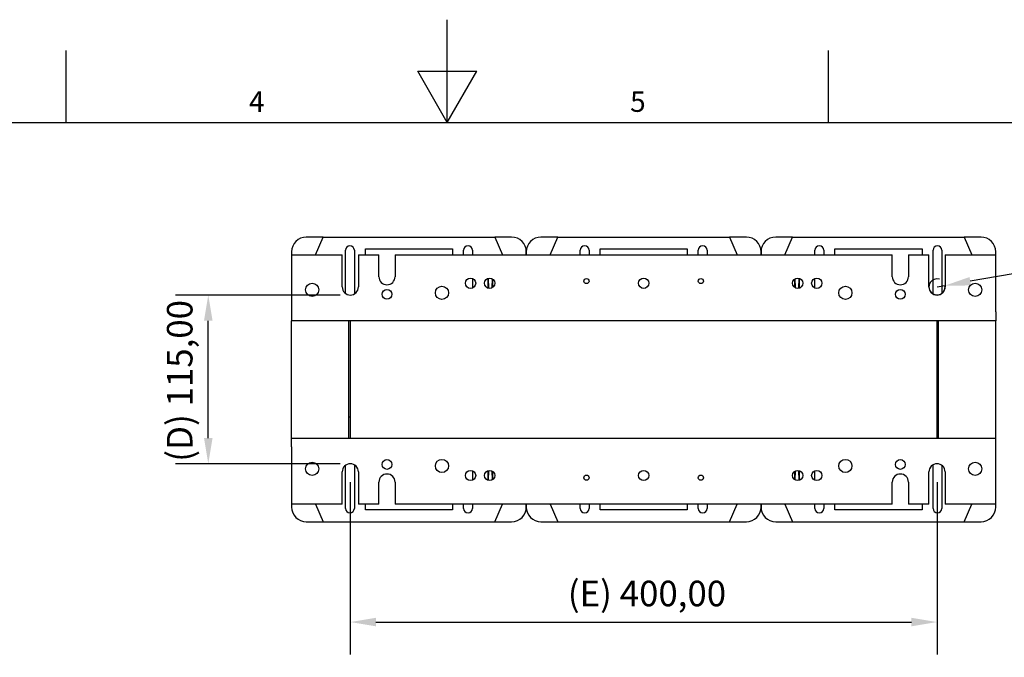
# Model space of a CAD drawing. Units: millimetres. Extents: x 0 to 2079, y 0 to 1470.
# Drawn here: x 748 to 1419, y 1035 to 1470 of the extents above; entities that cross this region are included whole.
import ezdxf

# ---------------------------------------------------------------- set-up
doc = ezdxf.new("R2010")
doc.units = ezdxf.units.MM
doc.header["$LTSCALE"] = 7
doc.layers.add('Dimensions(ISO)', color=156, linetype='Continuous', lineweight=18, true_color=0x004080)
doc.layers.add('Symbols(ISO)', color=156, linetype='Continuous', lineweight=18, true_color=0x004080)
doc.layers.add('Geometría del boceto(ISO)', color=7, linetype='Continuous', lineweight=25)
doc.layers.add('Visible Edges(ISO)', color=7, linetype='Continuous', lineweight=25)
doc.styles.get("Standard").update_dxf_attribs({"font": 'arial.ttf'})
doc.styles.add('Texto notas y aclaraciones (ISO)', font='arial.ttf')
doc.dimstyles.new('Cotas normal (ISO) Medianas', dxfattribs={"dimscale": 7, "dimtxt": 2.5, "dimasz": 2.5, "dimexe": 3.175, "dimexo": 1, "dimgap": 0.762, "dimtad": 1, "dimrnd": 1e-08, "dimzin": 0, "dimtxsty": 'Standard', "dimcen": 0.09, "dimdle": 10, "dimclrd": 156, "dimclre": 156, "dimclrt": 156, "dimazin": 0, "dimtfac": 0.8, "dimtmove": 0, "dimatfit": 3, "dimfxl": 1, "dimtolj": 1, "dimtzin": 0, "dimlwd": 25, "dimlwe": 25, "dimarcsym": 0})

# ---------------------------------------------------------------- blocks, each defined once
blk = doc.blocks.new('Marcos MARCO POLYLUX')
at = {"layer": 'Geometría del boceto(ISO)'}
for p, q in [((148.5, 200), (148.5, 210)), ((111.375, 200), (111.375, 207)), ((185.625, 200), (185.625, 207)), ((145.613, 205), (151.387, 205)), ((148.5, 200), (145.613, 205)), ((148.5, 200), (151.387, 205)), ((10, 200), (287, 200))]:
    blk.add_line(p, q, dxfattribs=at)
at = {"layer": 'Symbols(ISO)', "color": 156, "true_color": 0x004080, "char_height": 2, "attachment_point": 8, "style": 'Texto notas y aclaraciones (ISO)'}
for s, insert in [('4', (129.938, 200.4)), ('5', (167.062, 200.4))]:
    blk.add_mtext(s, dxfattribs=dict(at, insert=insert))
blk = doc.blocks.new('*D11')
at = {"layer": 'Defpoints', "color": 0, "linetype": 'Continuous', "transparency": 16777216}
for p in [(973.36, 1161.83), (1373.36, 1161.83), (1373.36, 1059.42)]:
    blk.add_point(p, dxfattribs=at)
at = {"layer": 'Dimensions(ISO)', "color": 156, "linetype": 'Continuous', "lineweight": 25, "true_color": 0x004080, "transparency": 16777216}
for p, q in [((973.36, 1154.83), (973.36, 1037.2)), ((1373.36, 1154.83), (1373.36, 1037.2)), ((990.86, 1059.42), (1355.86, 1059.42))]:
    blk.add_line(p, q, dxfattribs=at)
at = {"layer": 'Dimensions(ISO)', "color": 156, "linetype": 'Continuous', "true_color": 0x004080, "transparency": 16777216}
for points in [[(990.86, 1062.34), (990.86, 1056.51), (973.36, 1059.42)], [(1355.86, 1062.34), (1355.86, 1056.51), (1373.36, 1059.42)]]:
    blk.add_solid(points, dxfattribs=at)
at = {"layer": 'Dimensions(ISO)', "color": 156, "linetype": 'Continuous', "lineweight": 25, "true_color": 0x004080, "transparency": 16777216, "insert": (1121.66, 1087.58), "char_height": 17.5, "attachment_point": 1}
blk.add_mtext('\\A1;\\fArial|b0|i0;\\H17.4112;(E) 400,00', dxfattribs=at)
blk = doc.blocks.new('*D12')
at = {"layer": 'Defpoints', "color": 0, "linetype": 'Continuous', "transparency": 16777216}
for p in [(876.53, 1282.33), (973.36, 1282.33), (973.36, 1167.33)]:
    blk.add_point(p, dxfattribs=at)
at = {"layer": 'Dimensions(ISO)', "color": 156, "linetype": 'Continuous', "lineweight": 25, "true_color": 0x004080, "transparency": 16777216}
for p, q in [((966.36, 1282.33), (854.3, 1282.33)), ((876.53, 1184.83), (876.53, 1264.83)), ((966.36, 1167.33), (854.3, 1167.33))]:
    blk.add_line(p, q, dxfattribs=at)
at = {"layer": 'Dimensions(ISO)', "color": 156, "linetype": 'Continuous', "true_color": 0x004080, "transparency": 16777216}
for points in [[(873.61, 1264.83), (879.44, 1264.83), (876.53, 1282.33)], [(873.61, 1184.83), (879.44, 1184.83), (876.53, 1167.33)]]:
    blk.add_solid(points, dxfattribs=at)
at = {"layer": 'Dimensions(ISO)', "color": 156, "linetype": 'Continuous', "lineweight": 25, "true_color": 0x004080, "transparency": 16777216, "insert": (848.37, 1168.69), "char_height": 17.5, "attachment_point": 1, "rotation": 90}
blk.add_mtext('\\A1;\\fArial|b0|i0;\\H17.4112;(D) 115,00', dxfattribs=at)
blk = doc.blocks.new('*D13')
at = {"layer": 'Defpoints', "color": 0, "linetype": 'Continuous', "transparency": 16777216}
for p in [(1373.36, 1287.83), (1378.78, 1288.76)]:
    blk.add_point(p, dxfattribs=at)
at = {"layer": 'Dimensions(ISO)', "color": 156, "linetype": 'Continuous', "lineweight": 25, "true_color": 0x004080, "transparency": 16777216}
for p, q in [((1539.81, 1316.37), (1396.03, 1291.72)), ((1373.36, 1287.83), (1378.78, 1288.76))]:
    blk.add_line(p, q, dxfattribs=at)
blk.add_arc((1373.36, 1287.83), 5.5, 72.9219, 9.72948, dxfattribs=at)
at = {"layer": 'Dimensions(ISO)', "color": 156, "linetype": 'Continuous', "true_color": 0x004080, "transparency": 16777216}
blk.add_solid([(1395.54, 1294.59), (1396.52, 1288.84), (1378.78, 1288.76)], dxfattribs=at)
at = {"layer": 'Dimensions(ISO)', "color": 156, "linetype": 'Continuous', "lineweight": 25, "true_color": 0x004080, "transparency": 16777216, "insert": (1443.49, 1331.98), "char_height": 17.5, "attachment_point": 1, "rotation": 9.72948}
blk.add_mtext('\\A1; \\fAIGDT|b0|i0;\\H17.5000;n\\fArial|b0|i0;\\H17.5000;11,00', dxfattribs=at)

msp = doc.modelspace()

# ---------------------------------------------------------------- linework, layer by layer
at = {"layer": 'Visible Edges(ISO)'}
for p, q in [((954.859, 1321.828), (943.359, 1321.828)), ((949.594, 1309.828), (954.859, 1321.828)), ((954.859, 1321.828), (1071.859, 1321.828)), ((1083.359, 1321.828), (1071.859, 1321.828)), ((1071.859, 1321.828), (1077.124, 1309.828)), ((1114.859, 1321.828), (1103.359, 1321.828)), ((1109.594, 1309.828), (1114.859, 1321.828)), ((1114.859, 1321.828), (1231.859, 1321.828)), ((1243.359, 1321.828), (1231.859, 1321.828)), ((1231.859, 1321.828), (1237.124, 1309.828)), ((1274.859, 1321.828), (1263.359, 1321.828)), ((1269.594, 1309.828), (1274.859, 1321.828)), ((1274.859, 1321.828), (1391.859, 1321.828)), ((1403.359, 1321.828), (1391.859, 1321.828)), ((1391.859, 1321.828), (1397.124, 1309.828)), ((933.359, 1311.828), (933.359, 1309.828)), ((933.359, 1309.828), (967.859, 1309.828)), ((933.359, 1309.828), (933.359, 1270.828)), ((967.859, 1287.828), (967.859, 1309.828)), ((970.109, 1283.391), (970.109, 1312.828)), ((976.109, 1312.828), (976.109, 1283.065)), ((978.859, 1309.828), (992.859, 1309.828)), ((978.859, 1309.828), (978.859, 1287.828)), ((983.609, 1309.828), (983.609, 1313.828)), ((983.609, 1313.828), (1043.109, 1313.828)), ((992.859, 1294.828), (992.859, 1309.828)), ((1003.859, 1309.828), (1003.859, 1294.828)), ((1003.859, 1309.828), (1342.859, 1309.828)), ((1043.109, 1313.828), (1043.109, 1309.828)), ((1050.609, 1309.828), (1050.609, 1312.828)), ((1056.609, 1312.828), (1056.609, 1309.828)), ((1093.359, 1311.828), (1093.359, 1309.828)), ((1093.359, 1309.828), (1093.359, 1311.828)), ((1130.109, 1309.828), (1130.109, 1312.828)), ((1136.109, 1312.828), (1136.109, 1309.828)), ((1143.609, 1309.828), (1143.609, 1313.828)), ((1143.609, 1313.828), (1203.109, 1313.828)), ((1203.109, 1313.828), (1203.109, 1309.828)), ((1210.609, 1309.828), (1210.609, 1312.828)), ((1216.609, 1312.828), (1216.609, 1309.828)), ((1253.359, 1309.828), (1253.359, 1311.828)), ((1253.359, 1311.828), (1253.359, 1309.828)), ((1290.109, 1309.828), (1290.109, 1312.828)), ((1296.109, 1312.828), (1296.109, 1309.828)), ((1303.609, 1309.828), (1303.609, 1313.828)), ((1303.609, 1313.828), (1363.109, 1313.828)), ((1342.859, 1294.828), (1342.859, 1309.828)), ((1353.859, 1309.828), (1353.859, 1294.828)), ((1353.859, 1309.828), (1367.859, 1309.828)), ((1363.109, 1313.828), (1363.109, 1309.828)), ((1367.859, 1287.828), (1367.859, 1309.828)), ((1370.609, 1283.065), (1370.609, 1312.828)), ((1376.609, 1312.828), (1376.609, 1283.391)), ((1378.859, 1309.828), (1413.359, 1309.828)), ((1378.859, 1309.828), (1378.859, 1287.828)), ((1413.359, 1309.828), (1413.359, 1311.828)), ((1413.359, 1270.828), (1413.359, 1309.828)), ((1056.609, 1293.598), (1056.609, 1287.059)), ((1067.359, 1286.974), (1067.359, 1293.683)), ((1067.812, 1286.871), (1067.676, 1293.761)), ((1070.035, 1293.401), (1069.912, 1287.192)), ((1070.359, 1293.201), (1070.359, 1287.456)), ((1276.359, 1287.456), (1276.359, 1293.201)), ((1276.806, 1287.192), (1276.683, 1293.401)), ((1279.042, 1293.761), (1278.906, 1286.871)), ((1279.359, 1293.683), (1279.359, 1286.974)), ((1290.109, 1287.059), (1290.109, 1293.598)), ((933.359, 1270.828), (933.359, 1264.828)), ((1413.359, 1270.828), (1413.359, 1264.828)), ((1413.359, 1264.828), (933.359, 1264.828)), ((933.359, 1184.828), (933.359, 1264.828)), ((972.359, 1184.828), (972.359, 1264.828)), ((973.359, 1264.828), (973.359, 1184.828)), ((1373.359, 1184.828), (1373.359, 1264.828)), ((1374.359, 1184.828), (1374.359, 1264.828)), ((1413.359, 1184.828), (1413.359, 1264.828)), ((933.359, 1178.828), (933.359, 1184.828)), ((933.359, 1184.828), (1413.359, 1184.828)), ((1413.359, 1178.828), (1413.359, 1184.828)), ((933.359, 1178.828), (933.359, 1139.828)), ((1413.359, 1139.828), (1413.359, 1178.828)), ((967.859, 1139.828), (967.859, 1161.828)), ((970.109, 1136.828), (970.109, 1166.266)), ((976.109, 1166.592), (976.109, 1136.828)), ((978.859, 1161.828), (978.859, 1139.828)), ((1056.609, 1162.598), (1056.609, 1156.059)), ((1067.359, 1155.974), (1067.359, 1162.683)), ((1067.676, 1155.896), (1067.812, 1162.785)), ((1069.912, 1162.465), (1070.035, 1156.256)), ((1070.359, 1162.201), (1070.359, 1156.456)), ((1276.359, 1156.456), (1276.359, 1162.201)), ((1276.683, 1156.256), (1276.806, 1162.465)), ((1278.906, 1162.785), (1279.042, 1155.896)), ((1279.359, 1162.683), (1279.359, 1155.974)), ((1290.109, 1156.059), (1290.109, 1162.598)), ((1367.859, 1139.828), (1367.859, 1161.828)), ((1370.609, 1136.828), (1370.609, 1166.592)), ((1376.609, 1166.266), (1376.609, 1136.828)), ((1378.859, 1161.828), (1378.859, 1139.828)), ((992.859, 1139.828), (992.859, 1154.828)), ((1003.859, 1154.828), (1003.859, 1139.828)), ((1342.859, 1139.828), (1342.859, 1154.828)), ((1353.859, 1154.828), (1353.859, 1139.828)), ((967.859, 1139.828), (933.359, 1139.828)), ((933.359, 1139.828), (933.359, 1137.828)), ((949.594, 1139.828), (954.859, 1127.828)), ((992.859, 1139.828), (978.859, 1139.828)), ((983.609, 1135.828), (983.609, 1139.828)), ((1043.109, 1135.828), (983.609, 1135.828)), ((1342.859, 1139.828), (1003.859, 1139.828)), ((1043.109, 1139.828), (1043.109, 1135.828)), ((1050.609, 1136.828), (1050.609, 1139.828)), ((1056.609, 1139.828), (1056.609, 1136.828)), ((1071.859, 1127.828), (1077.124, 1139.828)), ((1093.359, 1139.828), (1093.359, 1137.828)), ((1093.359, 1137.828), (1093.359, 1139.828)), ((1109.594, 1139.828), (1114.859, 1127.828)), ((1130.109, 1136.828), (1130.109, 1139.828)), ((1136.109, 1139.828), (1136.109, 1136.828)), ((1143.609, 1135.828), (1143.609, 1139.828)), ((1203.109, 1135.828), (1143.609, 1135.828)), ((1203.109, 1139.828), (1203.109, 1135.828)), ((1210.609, 1136.828), (1210.609, 1139.828)), ((1216.609, 1139.828), (1216.609, 1136.828)), ((1231.859, 1127.828), (1237.124, 1139.828)), ((1253.359, 1137.828), (1253.359, 1139.828)), ((1253.359, 1139.828), (1253.359, 1137.828)), ((1269.594, 1139.828), (1274.859, 1127.828)), ((1290.109, 1136.828), (1290.109, 1139.828)), ((1296.109, 1139.828), (1296.109, 1136.828)), ((1303.609, 1135.828), (1303.609, 1139.828)), ((1363.109, 1135.828), (1303.609, 1135.828)), ((1367.859, 1139.828), (1353.859, 1139.828)), ((1363.109, 1139.828), (1363.109, 1135.828)), ((1413.359, 1139.828), (1378.859, 1139.828)), ((1391.859, 1127.828), (1397.124, 1139.828)), ((1413.359, 1137.828), (1413.359, 1139.828)), ((943.359, 1127.828), (954.859, 1127.828)), ((954.859, 1127.828), (1071.859, 1127.828)), ((1071.859, 1127.828), (1083.359, 1127.828)), ((1103.359, 1127.828), (1114.859, 1127.828)), ((1114.859, 1127.828), (1231.859, 1127.828)), ((1231.859, 1127.828), (1243.359, 1127.828)), ((1263.359, 1127.828), (1274.859, 1127.828)), ((1274.859, 1127.828), (1391.859, 1127.828)), ((1391.859, 1127.828), (1403.359, 1127.828))]:
    msp.add_line(p, q, dxfattribs=at)
for centre, radius in [((947.359, 1285.828), 4.5), ((1055.359, 1290.328), 3.5), ((1068.359, 1290.328), 3.5), ((1134.359, 1291.828), 1.75), ((1173.359, 1290.328), 3.5), ((1212.359, 1291.828), 1.75), ((1278.359, 1290.328), 3.5), ((1291.359, 1290.328), 3.5), ((1399.359, 1285.828), 4.5), ((998.359, 1282.828), 3.324), ((1035.859, 1283.828), 4.5), ((1310.859, 1283.828), 4.5), ((1348.359, 1282.828), 3.324), ((947.359, 1163.828), 4.5), ((998.359, 1166.828), 3.324), ((1035.859, 1165.828), 4.5), ((1310.859, 1165.828), 4.5), ((1348.359, 1166.828), 3.324), ((1399.359, 1163.828), 4.5), ((1055.359, 1159.328), 3.5), ((1068.359, 1159.328), 3.5), ((1173.359, 1159.328), 3.5), ((1278.359, 1159.328), 3.5), ((1291.359, 1159.328), 3.5), ((1134.359, 1157.828), 1.75), ((1212.359, 1157.828), 1.75)]:
    msp.add_circle(centre, radius, dxfattribs=at)
for centre, radius, start, end in [((943.359, 1311.828), 10, 90, 180), ((973.109, 1312.828), 3, 0, 180), ((1053.609, 1312.828), 3, 0, 180), ((1083.359, 1311.828), 10, 0, 90), ((1103.359, 1311.828), 10, 90, 180), ((1133.109, 1312.828), 3, 0, 180), ((1213.609, 1312.828), 3, 0, 180), ((1243.359, 1311.828), 10, 0, 90), ((1263.359, 1311.828), 10, 90, 180), ((1293.109, 1312.828), 3, 0, 180), ((1373.609, 1312.828), 3, 0, 180), ((1403.359, 1311.828), 10, 0, 90), ((998.359, 1294.828), 5.5, 180, 0), ((1348.359, 1294.828), 5.5, 180, 0), ((973.359, 1287.828), 5.5, 180, 0), ((1373.359, 1287.828), 5.5, 180, 0), ((973.359, 1204.828), 5.5, 259.524318, 270), ((1373.359, 1204.828), 5.5, 270, 280.475682), ((973.359, 1161.828), 5.5, 0, 180), ((1373.359, 1161.828), 5.5, 0, 180), ((998.359, 1154.828), 5.5, 0, 180), ((1348.359, 1154.828), 5.5, 0, 180), ((943.359, 1137.828), 10, 180, 270), ((973.109, 1136.828), 3, 180, 0), ((1053.609, 1136.828), 3, 180, 0), ((1083.359, 1137.828), 10, 270, 0), ((1103.359, 1137.828), 10, 180, 270), ((1133.109, 1136.828), 3, 180, 0), ((1213.609, 1136.828), 3, 180, 0), ((1243.359, 1137.828), 10, 270, 0), ((1263.359, 1137.828), 10, 180, 270), ((1293.109, 1136.828), 3, 180, 0), ((1373.609, 1136.828), 3, 180, 0), ((1403.359, 1137.828), 10, 270, 0)]:
    msp.add_arc(centre, radius, start, end, dxfattribs=at)

# ---------------------------------------------------------------- block references
at = {"xscale": 7, "yscale": 7, "zscale": 7}
msp.add_blockref('Marcos MARCO POLYLUX', (0, 0), dxfattribs=at)

# ---------------------------------------------------------------- dimensions: what is measured, and where the dimension line sits
at = {"layer": 'Dimensions(ISO)', "color": 156, "linetype": 'Continuous', "lineweight": 25, "true_color": 0x004080}
dim = msp.add_radius_dim(center=(1373.359, 1287.828), mpoint=(1378.78, 1288.758), text=' \\fAIGDT|b0|i0;\\H17.5000;n\\fArial|b0|i0;\\H17.5000;11,00', dimstyle='Cotas normal (ISO) Medianas', override={"dimgap": 0.762, "dimdec": 2, "dimlfac": 1, "dimcen": 0, "dimtol": 0, "dimlim": 0, "dimtp": 0, "dimtm": 0, "dimtdec": 2}, dxfattribs=at)
dim.commit()
dim.dimension.update_dxf_attribs({"geometry": '*D13', "text_midpoint": (1491.695, 1308.119), "dimtype": 164})
for base, p1, p2, angle, text, picture, middle in [((876.527, 1282.328), (973.359, 1167.328), (973.359, 1282.328), 90, '\\fArial|b0|i0;\\H17.4112;(D) <>', '*D12', (876.527, 1224.828)), ((1373.359, 1059.423), (973.359, 1161.828), (1373.359, 1161.828), 180, '\\fArial|b0|i0;\\H17.4112;(E) <>', '*D11', (1177.13, 1059.423))]:
    dim = msp.add_linear_dim(base=base, p1=p1, p2=p2, angle=angle, text=text, dimstyle='Cotas normal (ISO) Medianas', override={"dimgap": 0.762, "dimdec": 2, "dimtol": 0, "dimlim": 0, "dimtp": 0, "dimtm": 0, "dimtdec": 2, "dimtofl": 0, "dimatfit": 1}, dxfattribs=at)
    dim.commit()
    dim.dimension.update_dxf_attribs({"geometry": picture, "text_midpoint": middle, "dimtype": 160})

doc.saveas('drawing.dxf')
